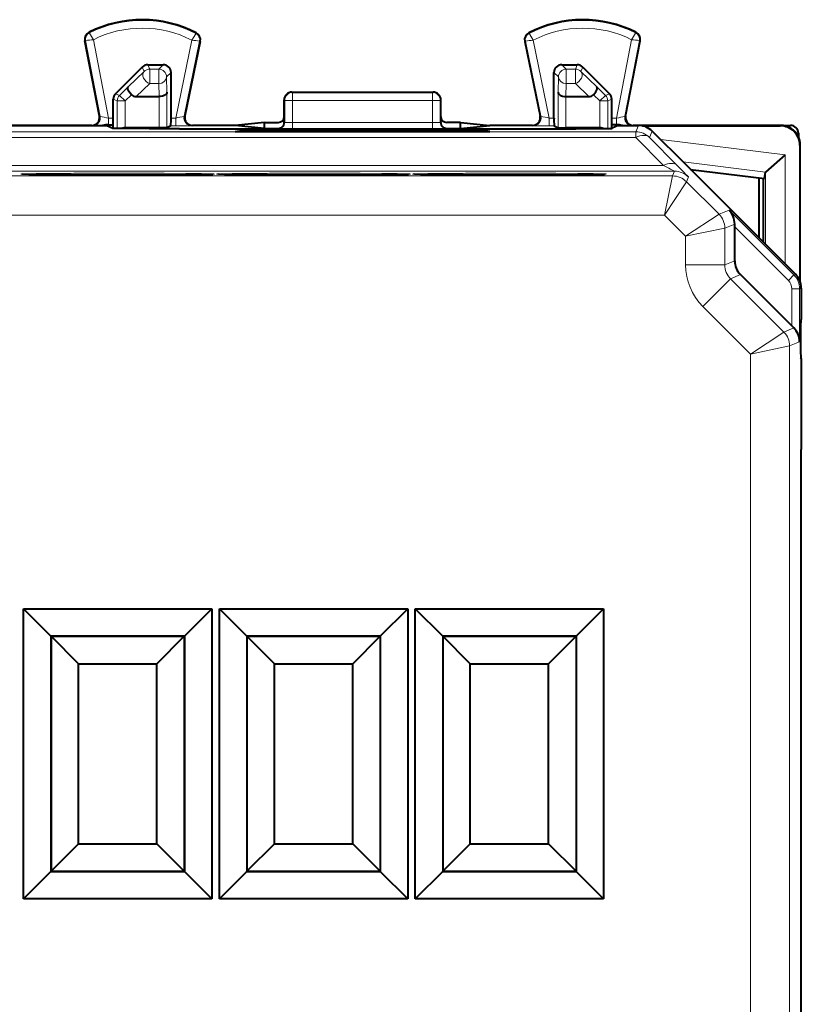
# Model space of a CAD drawing. Extents: x 0 to 420, y 0 to 297.
# Drawn here: x 335 to 355, y 140 to 166 of the extents above; entities that cross this region are included whole.
import ezdxf

# ---------------------------------------------------------------- set-up
doc = ezdxf.new("R2010")
doc.units = 0

msp = doc.modelspace()

# ---------------------------------------------------------------- linework, layer by layer
at = {"color": 7, "lineweight": 18}
for p, q in [((336.75708, 165.251495), (336.74939, 165.266754)), ((339.473663, 165.237885), (339.481537, 165.253052)), ((347.980438, 165.237885), (347.972595, 165.253052)), ((350.697052, 165.251495), (350.704742, 165.266739)), ((336.659912, 165.053879), (336.643127, 165.050674)), ((336.659912, 165.053879), (337.030029, 163.118011)), ((336.858734, 165.078781), (337.241455, 163.077026)), ((339.37027, 165.066208), (338.961334, 163.077026)), ((339.568726, 165.038605), (339.174469, 163.120712)), ((339.568726, 165.038605), (339.58548, 165.035172)), ((347.885376, 165.038605), (347.868652, 165.035172)), ((347.885376, 165.038605), (348.279663, 163.120712)), ((348.083862, 165.066208), (348.492798, 163.077026)), ((350.595398, 165.078781), (350.212677, 163.077026)), ((350.79422, 165.053879), (350.424103, 163.117996)), ((350.79422, 165.053879), (350.811005, 165.050674)), ((338.153015, 164.266907), (337.747711, 163.876358)), ((338.105988, 164.380432), (338.153015, 164.266907)), ((338.247406, 164.439011), (338.294434, 164.3255)), ((338.294434, 164.3255), (338.294434, 163.957916)), ((338.294434, 164.3255), (338.526062, 164.3255)), ((338.639587, 164.439011), (338.526062, 164.3255)), ((338.526062, 164.3255), (338.526062, 163.957916)), ((338.839569, 164.239044), (338.726044, 164.125519)), ((348.614563, 164.239044), (348.728088, 164.125519)), ((348.814545, 164.439011), (348.92804, 164.3255)), ((348.92804, 164.3255), (348.92804, 163.957901)), ((348.92804, 164.3255), (349.159698, 164.3255)), ((349.206726, 164.439011), (349.159698, 164.3255)), ((349.159698, 164.3255), (349.159698, 163.957901)), ((349.348145, 164.380432), (349.301117, 164.266907)), ((349.301117, 164.266907), (349.706421, 163.876358)), ((338.726044, 164.125519), (338.736511, 163.73497)), ((348.728088, 164.125519), (348.717621, 163.734955)), ((337.526154, 163.654785), (337.747711, 163.876358)), ((338.294434, 163.957916), (337.950531, 163.626511)), ((338.294434, 163.957916), (338.526062, 163.957916)), ((338.526062, 163.957916), (338.534973, 163.626511)), ((338.736511, 162.82724), (338.736511, 163.73497)), ((341.927063, 163.739014), (341.942017, 163.731537)), ((341.942017, 163.731537), (345.512085, 163.731537)), ((341.942017, 163.731537), (341.942017, 163.521088)), ((345.527069, 163.739014), (345.512085, 163.731537)), ((345.512085, 163.731537), (345.512085, 163.521088)), ((348.717621, 162.82724), (348.717621, 163.734955)), ((348.92804, 163.957901), (348.919159, 163.626511)), ((348.92804, 163.957901), (349.159698, 163.957901)), ((349.159698, 163.957901), (349.503601, 163.626511)), ((349.927948, 163.654785), (349.706421, 163.876358)), ((337.364563, 163.556061), (337.467621, 163.513397)), ((337.423126, 163.697449), (337.526154, 163.654785)), ((337.667572, 163.513397), (337.467621, 163.513397)), ((337.467621, 162.809006), (337.467621, 163.513397)), ((337.667572, 163.513397), (337.526154, 163.654785)), ((337.667572, 163.513397), (337.827881, 163.673706)), ((337.667572, 162.8255), (337.667572, 163.513397)), ((338.53656, 162.825531), (338.53656, 163.626511)), ((341.727051, 163.539108), (341.742157, 163.531555)), ((341.741089, 162.960419), (341.742157, 163.531555)), ((341.94101, 162.965317), (341.942017, 163.521088)), ((341.942017, 163.521088), (345.512085, 163.521088)), ((345.513123, 162.965317), (345.512085, 163.521088)), ((345.727051, 163.539108), (345.711975, 163.531555)), ((345.713013, 162.960419), (345.711975, 163.531555)), ((348.917572, 162.825531), (348.917572, 163.626511)), ((349.78656, 163.513397), (349.626251, 163.673706)), ((349.78656, 163.513397), (349.927948, 163.654785)), ((349.78656, 163.513397), (349.986511, 163.513397)), ((349.78656, 162.8255), (349.78656, 163.513397)), ((350.031006, 163.697449), (349.927948, 163.654785)), ((350.089569, 163.556061), (349.986511, 163.513397)), ((349.986511, 162.809006), (349.986511, 163.513397)), ((337.011017, 163.126541), (337.030029, 163.118011)), ((337.241455, 163.077026), (337.364563, 163.077026)), ((337.241455, 163.077026), (337.241455, 162.903809)), ((338.839569, 163.077026), (338.961334, 163.077026)), ((338.961334, 162.877029), (338.961334, 163.077026)), ((339.193665, 163.129257), (339.174469, 163.120712)), ((348.260468, 163.129257), (348.279663, 163.120712)), ((348.492798, 163.077026), (348.614563, 163.077026)), ((348.492798, 163.077026), (348.492798, 162.877029)), ((350.089569, 163.077026), (350.212677, 163.077026)), ((350.212677, 162.903809), (350.212677, 163.077026)), ((350.443115, 163.126541), (350.424103, 163.117996)), ((350.702026, 162.725021), (314.252075, 162.725021)), ((337.671051, 162.825531), (337.711548, 162.805267)), ((338.83609, 162.877029), (338.961334, 162.877029)), ((339.389557, 162.889008), (339.370331, 162.880463)), ((340.687286, 162.76738), (340.689026, 162.732391)), ((341.085999, 162.770691), (341.087921, 162.732391)), ((341.35257, 162.770691), (341.350677, 162.732391)), ((341.577026, 162.813965), (341.591187, 162.810425)), ((341.727051, 162.963928), (341.741089, 162.960419)), ((341.751312, 162.76738), (341.749573, 162.732391)), ((341.94101, 162.965317), (345.513123, 162.965317)), ((341.94101, 162.965317), (341.94101, 162.807465)), ((341.94101, 162.807465), (345.513123, 162.807465)), ((345.513123, 162.965317), (345.513123, 162.807465)), ((345.70282, 162.76738), (345.704559, 162.732391)), ((345.727051, 162.963928), (345.713013, 162.960419)), ((345.877106, 162.813965), (345.862946, 162.810425)), ((346.101562, 162.770691), (346.103455, 162.732391)), ((346.368103, 162.770691), (346.366211, 162.732391)), ((346.766846, 162.76738), (346.765106, 162.732391)), ((348.064575, 162.889008), (348.083801, 162.880463)), ((348.492798, 162.877029), (348.618011, 162.877029)), ((349.783081, 162.825531), (349.742584, 162.805267)), ((350.769958, 162.889008), (350.702026, 162.725021)), ((350.702026, 162.725021), (350.702026, 162.578583)), ((351.123505, 162.742569), (351.055573, 162.578583)), ((354.402069, 162.889008), (354.390961, 162.877884)), ((350.702026, 162.578583), (314.252075, 162.578598)), ((351.407257, 161.864563), (350.702026, 162.578583)), ((351.760803, 161.864548), (351.055573, 162.578583)), ((354.511932, 162.135529), (351.341217, 162.524841)), ((354.902069, 162.389023), (354.89093, 162.377899)), ((354.511932, 159.354156), (354.511932, 162.135529)), ((313.262634, 161.71814), (351.691498, 161.71814)), ((313.546875, 161.864563), (351.407257, 161.864563)), ((351.641602, 161.597672), (351.691498, 161.71814)), ((354.015656, 161.696472), (351.911224, 161.954865)), ((313.312531, 161.597672), (351.641602, 161.597672)), ((351.434479, 160.597702), (351.641602, 161.597672)), ((351.995117, 161.451233), (352.045013, 161.571686)), ((354.011993, 159.854065), (354.011993, 161.69046)), ((351.434479, 160.597702), (351.995117, 161.451233)), ((352.827454, 160.618896), (351.995117, 161.451233)), ((353.082336, 160.724457), (352.827454, 160.618896)), ((353.082336, 160.724457), (354.738708, 159.068085)), ((313.519623, 160.597717), (351.434479, 160.597702)), ((351.973938, 160.058258), (351.434479, 160.597702)), ((351.973938, 160.058258), (352.827454, 160.618896)), ((351.973938, 160.058258), (352.973907, 160.26535)), ((353.227112, 160.370224), (352.973907, 160.26535)), ((352.973907, 159.327042), (352.973907, 160.26535)), ((353.227051, 160.296921), (354.59729, 158.926682)), ((351.973938, 159.327042), (351.973938, 160.058258)), ((352.973907, 159.327042), (351.973938, 159.327042)), ((352.973907, 159.327042), (353.227051, 159.4319)), ((353.120361, 158.973495), (352.413269, 158.266418)), ((353.120361, 158.973495), (353.373505, 159.078354)), ((353.120361, 158.973495), (354.483826, 157.610016)), ((354.59729, 158.926682), (354.738708, 159.068085)), ((354.780609, 159.085449), (354.738708, 159.068085)), ((354.685181, 158.714554), (354.885162, 158.714554)), ((354.685181, 157.766693), (354.685181, 158.714554)), ((354.927063, 158.731903), (354.885162, 158.714554)), ((354.885162, 157.362045), (354.885162, 158.714554)), ((352.413269, 158.266418), (353.63031, 157.049377)), ((354.737061, 157.714905), (354.483826, 157.610016)), ((353.63031, 157.049377), (354.483826, 157.610016)), ((353.63031, 157.049377), (354.63028, 157.25647)), ((354.885162, 157.362045), (354.63028, 157.25647)), ((354.63028, 123.621552), (354.63028, 157.25647)), ((353.63031, 123.828651), (353.63031, 157.049377))]:
    msp.add_line(p, q, dxfattribs=at)
at = {"color": 7, "lineweight": 40}
for p, q in [((337.011017, 163.126541), (336.643127, 165.050674)), ((339.58548, 165.035172), (339.193665, 163.129257)), ((347.868652, 165.035172), (348.260468, 163.129257)), ((350.443115, 163.126541), (350.811005, 165.050674)), ((338.105988, 164.380432), (337.423126, 163.697449)), ((338.247406, 164.439011), (338.639587, 164.439011)), ((338.839569, 163.077026), (338.839569, 164.239044)), ((348.614563, 163.077026), (348.614563, 164.239044)), ((348.814545, 164.439011), (349.206726, 164.439011)), ((349.348145, 164.380432), (350.031006, 163.697449)), ((341.927063, 163.739014), (345.527069, 163.739014)), ((337.364563, 163.077026), (337.364563, 163.556061)), ((337.950531, 163.626511), (338.53656, 163.626511)), ((341.727051, 163.114075), (341.727051, 163.539108)), ((345.727051, 163.114075), (345.727051, 163.539108)), ((348.917572, 163.626511), (349.503601, 163.626511)), ((350.089569, 163.077026), (350.089569, 163.556061)), ((337.366302, 162.903809), (337.364563, 163.077026)), ((341.727051, 162.964066), (341.727051, 163.114075)), ((345.727051, 162.964066), (345.727051, 163.114075)), ((350.08783, 162.903809), (350.089569, 163.077026)), ((327.752075, 162.889008), (337.202057, 162.889008)), ((336.814636, 162.889008), (332.477051, 162.889008)), ((337.202057, 162.889008), (337.351807, 162.814148)), ((337.241455, 162.903809), (337.366302, 162.903809)), ((337.366302, 162.812439), (337.366302, 162.903809)), ((337.670746, 162.825531), (337.667572, 162.8255)), ((338.53656, 162.825531), (337.671051, 162.825531)), ((338.736328, 162.827209), (338.53656, 162.825531)), ((338.83609, 162.877029), (338.736511, 162.82724)), ((339.051575, 162.799561), (348.402557, 162.799561)), ((340.47467, 162.889008), (339.389496, 162.889008)), ((341.227051, 162.964066), (340.47467, 162.889008)), ((341.227051, 162.813965), (340.47467, 162.889008)), ((340.477051, 162.732391), (340.687286, 162.76738)), ((340.477051, 162.732391), (346.977051, 162.732391)), ((341.085999, 162.770691), (341.35257, 162.770691)), ((341.227051, 162.813965), (341.227051, 162.964066)), ((341.227051, 162.964066), (341.577057, 162.964066)), ((341.227051, 162.813965), (341.577026, 162.813965)), ((341.751312, 162.76738), (341.877075, 162.746429)), ((341.876373, 162.732391), (341.877075, 162.746429)), ((341.877075, 162.746429), (345.577057, 162.746429)), ((345.70282, 162.76738), (345.577057, 162.746429)), ((345.577759, 162.732391), (345.577057, 162.746429)), ((346.227051, 162.964066), (345.877075, 162.964066)), ((345.877106, 162.813965), (346.227051, 162.813965)), ((346.101562, 162.770691), (346.368103, 162.770691)), ((346.227051, 162.964066), (346.979462, 162.889008)), ((346.227051, 162.813965), (346.227051, 162.964066)), ((346.227051, 162.813965), (346.979462, 162.889008)), ((346.977051, 162.732391), (346.766846, 162.76738)), ((348.064636, 162.889008), (346.979462, 162.889008)), ((348.618011, 162.877029), (348.717621, 162.82724)), ((348.717773, 162.827194), (348.917572, 162.825531)), ((349.783081, 162.825531), (348.917572, 162.825531)), ((349.783386, 162.825531), (349.78656, 162.8255)), ((350.08783, 162.812439), (350.08783, 162.903809)), ((350.212677, 162.903809), (350.08783, 162.903809)), ((350.252075, 162.889008), (350.102295, 162.814133)), ((350.252075, 162.889008), (350.769958, 162.889008)), ((354.402069, 162.889008), (350.639557, 162.889008)), ((350.874847, 162.877884), (354.390961, 162.877884)), ((351.977051, 161.889008), (351.123505, 162.742569)), ((354.402069, 162.889008), (354.65213, 162.889008)), ((354.852051, 162.689087), (354.852051, 162.606964)), ((354.89093, 162.377899), (354.89093, 158.918518)), ((354.902069, 158.888031), (354.902069, 162.389023)), ((354.511932, 162.135529), (354.015656, 161.696472)), ((352.277069, 161.589005), (351.977051, 161.889008)), ((352.099609, 161.766464), (353.989594, 161.534393)), ((353.856964, 160.009125), (352.277069, 161.589005)), ((353.839294, 161.552856), (353.839294, 160.026794)), ((353.952057, 161.539001), (353.952057, 159.914017)), ((353.989594, 161.534393), (354.011993, 161.69046)), ((354.012085, 161.690903), (354.015228, 161.69606)), ((353.227051, 160.296921), (353.227112, 160.370224)), ((353.227051, 159.4319), (353.227051, 160.296921)), ((354.154358, 159.711731), (353.856964, 160.009125)), ((354.780609, 159.085449), (354.154358, 159.711731)), ((353.373505, 159.078354), (354.685181, 157.766693)), ((354.927063, 158.731903), (354.927063, 157.939011)), ((354.685181, 157.766693), (354.737061, 157.714905)), ((354.927063, 157.939011), (354.913513, 157.925446)), ((354.909607, 157.475464), (354.909607, 157.402557)), ((354.927063, 156.939011), (354.913513, 156.952576)), ((354.927063, 156.939011), (354.927063, 154.614014)), ((354.927063, 126.264008), (354.927063, 154.614014)), ((335.073578, 143.135529), (335.073578, 150.542511)), ((335.073578, 150.542511), (339.880554, 150.542511)), ((335.77356, 149.842514), (335.073578, 150.542511)), ((339.180542, 149.842514), (339.880554, 150.542511)), ((339.880554, 150.542511), (339.880554, 143.135529)), ((340.073578, 143.135529), (340.073578, 150.542511)), ((340.073578, 150.542511), (344.880554, 150.542511)), ((340.77356, 149.842514), (340.073578, 150.542511)), ((344.180542, 149.842514), (344.880554, 150.542511)), ((344.880554, 150.542511), (344.880554, 143.135529)), ((345.073578, 143.135529), (345.073578, 150.542511)), ((345.073578, 150.542511), (349.880554, 150.542511)), ((345.77356, 149.842514), (345.073578, 150.542511)), ((349.180542, 149.842514), (349.880554, 150.542511)), ((349.880554, 150.542511), (349.880554, 143.135529)), ((339.180542, 149.842514), (335.77356, 149.842514)), ((335.77356, 149.842514), (335.777069, 149.83902)), ((335.77356, 149.842514), (335.77356, 143.835526)), ((335.777069, 149.83902), (339.177063, 149.83902)), ((335.777069, 149.83902), (335.777069, 143.83902)), ((336.477051, 149.139023), (335.777069, 149.83902)), ((338.477051, 149.139023), (339.177063, 149.83902)), ((339.180542, 149.842514), (339.177063, 149.83902)), ((339.177063, 149.83902), (339.177063, 143.83902)), ((339.180542, 149.842514), (339.180542, 143.835526)), ((344.180542, 149.842514), (340.77356, 149.842514)), ((340.77356, 149.842514), (340.777069, 149.83902)), ((340.77356, 149.842514), (340.77356, 143.835526)), ((340.777069, 149.83902), (344.177063, 149.83902)), ((340.777069, 149.83902), (340.777069, 143.83902)), ((341.477051, 149.139023), (340.777069, 149.83902)), ((343.477051, 149.139023), (344.177063, 149.83902)), ((344.180542, 149.842514), (344.177063, 149.83902)), ((344.177063, 149.83902), (344.177063, 143.83902)), ((344.180542, 149.842514), (344.180542, 143.835526)), ((349.180542, 149.842514), (345.77356, 149.842514)), ((345.77356, 149.842514), (345.777069, 149.83902)), ((345.77356, 149.842514), (345.77356, 143.835526)), ((345.777069, 149.83902), (349.177063, 149.83902)), ((345.777069, 149.83902), (345.777069, 143.83902)), ((346.477051, 149.139023), (345.777069, 149.83902)), ((348.477051, 149.139023), (349.177063, 149.83902)), ((349.180542, 149.842514), (349.177063, 149.83902)), ((349.177063, 149.83902), (349.177063, 143.83902)), ((349.180542, 149.842514), (349.180542, 143.835526)), ((336.477051, 149.139023), (338.477051, 149.139023)), ((336.477051, 144.539017), (336.477051, 149.139023)), ((338.477051, 144.539017), (338.477051, 149.139023)), ((341.477051, 149.139023), (343.477051, 149.139023)), ((341.477051, 144.539017), (341.477051, 149.139023)), ((343.477051, 144.539017), (343.477051, 149.139023)), ((346.477051, 149.139023), (348.477051, 149.139023)), ((346.477051, 144.539017), (346.477051, 149.139023)), ((348.477051, 144.539017), (348.477051, 149.139023)), ((336.477051, 144.539017), (335.777069, 143.83902)), ((336.477051, 144.539017), (338.477051, 144.539017)), ((338.477051, 144.539017), (339.177063, 143.83902)), ((341.477051, 144.539017), (340.777069, 143.83902)), ((341.477051, 144.539017), (343.477051, 144.539017)), ((343.477051, 144.539017), (344.177063, 143.83902)), ((346.477051, 144.539017), (345.777069, 143.83902)), ((346.477051, 144.539017), (348.477051, 144.539017)), ((348.477051, 144.539017), (349.177063, 143.83902)), ((335.77356, 143.835526), (335.073578, 143.135529)), ((335.77356, 143.835526), (335.777069, 143.83902)), ((335.77356, 143.835526), (339.180542, 143.835526)), ((335.777069, 143.83902), (339.177063, 143.83902)), ((339.180542, 143.835526), (339.177063, 143.83902)), ((339.180542, 143.835526), (339.880554, 143.135529)), ((340.77356, 143.835526), (340.073578, 143.135529)), ((340.77356, 143.835526), (340.777069, 143.83902)), ((340.77356, 143.835526), (344.180542, 143.835526)), ((340.777069, 143.83902), (344.177063, 143.83902)), ((344.180542, 143.835526), (344.177063, 143.83902)), ((344.180542, 143.835526), (344.880554, 143.135529)), ((345.77356, 143.835526), (345.073578, 143.135529)), ((345.77356, 143.835526), (345.777069, 143.83902)), ((345.77356, 143.835526), (349.180542, 143.835526)), ((345.777069, 143.83902), (349.177063, 143.83902)), ((349.180542, 143.835526), (349.177063, 143.83902)), ((349.180542, 143.835526), (349.880554, 143.135529)), ((339.880554, 143.135529), (335.073578, 143.135529)), ((344.880554, 143.135529), (340.073578, 143.135529)), ((349.880554, 143.135529), (345.073578, 143.135529))]:
    msp.add_line(p, q, dxfattribs=at)
at = {"color": 7, "lineweight": 18}
for points in [[(336.858734, 165.078781), (336.760986, 165.241592), (336.757172, 165.249786), (336.756927, 165.250824), (336.756958, 165.25119), (336.75708, 165.251495)], [(339.37027, 165.066208), (339.468536, 165.225952), (339.473572, 165.236176), (339.473816, 165.237183), (339.473816, 165.237549), (339.473663, 165.237885)], [(348.083862, 165.066208), (347.985596, 165.225952), (347.98056, 165.236176), (347.980316, 165.237183), (347.980316, 165.237549), (347.980438, 165.237885)], [(350.595398, 165.078781), (350.693115, 165.241592), (350.69696, 165.249771), (350.697174, 165.250824), (350.697174, 165.25119), (350.697052, 165.251495)], [(338.663116, 161.6651), (337.885132, 161.66745), (337.06192, 161.667435), (336.357086, 161.665405), (335.753204, 161.661621), (335.398346, 161.657852), (335.150177, 161.653473), (335.050476, 161.65033), (335.021332, 161.648712), (335.007172, 161.647247), (335.004974, 161.646774), (335.004333, 161.64653), (335.004089, 161.646362), (335.004028, 161.646286), (335.003967, 161.646164), (335.00412, 161.64592), (335.004395, 161.645752), (335.005371, 161.645432), (335.012726, 161.644348), (335.046448, 161.642181), (335.149567, 161.638855), (335.528442, 161.632874), (336.291809, 161.627213)], [(336.291809, 161.627213), (337.197388, 161.62471), (338.144226, 161.625366), (339.001556, 161.629166), (339.628723, 161.635513), (339.884735, 161.64122), (339.940582, 161.644257), (339.948608, 161.645386), (339.949768, 161.645767), (339.950043, 161.645966), (339.950134, 161.646088), (339.950134, 161.64624), (339.949951, 161.646423), (339.949036, 161.646805), (339.935455, 161.648499), (339.862671, 161.65184), (339.6138, 161.657013), (339.220398, 161.661469), (338.663116, 161.6651)], [(343.663116, 161.6651), (342.885132, 161.66745), (342.06192, 161.667435), (341.357086, 161.665405), (340.753204, 161.661621), (340.398346, 161.657852), (340.150177, 161.653473), (340.050476, 161.65033), (340.021332, 161.648712), (340.007172, 161.647247), (340.004974, 161.646774), (340.004333, 161.64653), (340.004089, 161.646362), (340.004028, 161.646286), (340.003967, 161.646164), (340.00412, 161.64592), (340.004395, 161.645752), (340.005371, 161.645432), (340.012726, 161.644348), (340.046448, 161.642181), (340.149567, 161.638855), (340.528442, 161.632874), (341.291809, 161.627213)], [(341.291809, 161.627213), (342.197388, 161.62471), (343.144226, 161.625366), (344.001556, 161.629166), (344.628723, 161.635513), (344.884735, 161.64122), (344.940582, 161.644257), (344.948608, 161.645386), (344.949768, 161.645767), (344.950043, 161.645966), (344.950134, 161.646088), (344.950134, 161.64624), (344.949951, 161.646423), (344.949036, 161.646805), (344.935455, 161.648499), (344.862671, 161.65184), (344.6138, 161.657013), (344.220398, 161.661469), (343.663116, 161.6651)], [(348.663116, 161.6651), (347.885132, 161.667435), (347.06192, 161.667435), (346.357086, 161.665405), (345.753204, 161.661621), (345.398346, 161.657852), (345.150177, 161.653473), (345.050476, 161.65033), (345.021332, 161.648712), (345.007172, 161.647247), (345.004974, 161.646774), (345.004333, 161.64653), (345.004089, 161.646362), (345.004028, 161.646286), (345.003967, 161.646164), (345.00412, 161.64592), (345.004395, 161.645752), (345.005371, 161.645432), (345.012726, 161.644348), (345.046448, 161.642166), (345.149567, 161.638855), (345.528442, 161.632874), (346.291809, 161.627213)], [(346.291809, 161.627213), (347.197388, 161.62471), (348.144226, 161.625366), (349.001556, 161.629166), (349.628723, 161.635513), (349.884735, 161.64122), (349.940582, 161.644257), (349.948608, 161.645386), (349.949768, 161.645767), (349.950043, 161.64595), (349.950134, 161.646088), (349.950134, 161.64624), (349.949951, 161.646423), (349.949036, 161.646805), (349.935455, 161.648499), (349.862671, 161.65184), (349.6138, 161.657013), (349.220398, 161.661469), (348.663116, 161.6651)]]:
    msp.add_lwpolyline(points, dxfattribs=at)
at = {"color": 7, "lineweight": 40}
for points in [[(337.827881, 163.673706), (337.796722, 163.708755), (337.770599, 163.745377), (337.750916, 163.781952), (337.739014, 163.816605), (337.735992, 163.840652), (337.738922, 163.860992), (337.747711, 163.876358)], [(338.736511, 163.73497), (338.731964, 163.713837), (338.719849, 163.693375), (338.700775, 163.674622), (338.684326, 163.6633), (338.665314, 163.653229), (338.643951, 163.644531), (338.620819, 163.637436), (338.571167, 163.628479), (338.53656, 163.626526)], [(348.717621, 163.734955), (348.722168, 163.713837), (348.734253, 163.693375), (348.753357, 163.674622), (348.769806, 163.6633), (348.788818, 163.653229), (348.810181, 163.644531), (348.833282, 163.637436), (348.882965, 163.628479), (348.917572, 163.626526)], [(349.626251, 163.673706), (349.65741, 163.708755), (349.683533, 163.745377), (349.703217, 163.781952), (349.715118, 163.816605), (349.71814, 163.840652), (349.71521, 163.860977), (349.706421, 163.876358)], [(339.051575, 162.799561), (338.284851, 162.801163), (337.682465, 162.805603), (337.439087, 162.809692), (337.374969, 162.811951), (337.355377, 162.8134), (337.352539, 162.813904), (337.351807, 162.814148)], [(348.402557, 162.799561), (349.169281, 162.801147), (349.771667, 162.805603), (350.015045, 162.809692), (350.079163, 162.811951), (350.098755, 162.8134), (350.101593, 162.813889), (350.102295, 162.814133)], [(336.293701, 161.627228), (335.554443, 161.632614), (335.207153, 161.637695), (335.050293, 161.642563)], [(336.293701, 161.627228), (337.74054, 161.62471), (338.864868, 161.628311), (339.479492, 161.63353), (339.776306, 161.638321), (339.903595, 161.642548)], [(341.293701, 161.627228), (340.554443, 161.632614), (340.207153, 161.637695), (340.050293, 161.642563)], [(341.293701, 161.627228), (342.74054, 161.62471), (343.864868, 161.628311), (344.479492, 161.63353), (344.776306, 161.638321), (344.903595, 161.642548)], [(346.293701, 161.627228), (345.554443, 161.632614), (345.207153, 161.637695), (345.050293, 161.642563)], [(346.293701, 161.627228), (347.74054, 161.62471), (348.864868, 161.628311), (349.479492, 161.63353), (349.776306, 161.638321), (349.903595, 161.642548)]]:
    msp.add_lwpolyline(points, dxfattribs=at)
for centre, radius, start, end in [((338.102051, 162.58902), 3, 62.624406, 116.800975), ((349.352051, 162.589005), 3, 63.19901, 117.375571), ((336.839569, 165.088226), 0.2, 116.800975, 190.824165), ((339.389557, 165.075439), 0.2, 348.383138, 62.624406), ((348.064575, 165.075439), 0.2, 117.375571, 191.616849), ((350.614563, 165.088226), 0.2, 349.175817, 63.19901), ((338.247406, 164.238998), 0.200006, 90.00451, 134.999823), ((338.639618, 164.239059), 0.199955, 359.99642, 90.003527), ((348.814514, 164.239044), 0.199955, 89.996458, 180.00356), ((349.206696, 164.238998), 0.200006, 45.000165, 89.995474), ((341.927063, 163.539017), 0.2, 89.999989, 179.973791), ((345.527069, 163.539017), 0.2, 0.026192, 89.999996), ((337.564575, 163.556061), 0.200006, 135.008866, 179.995456), ((337.944244, 163.79538), 0.168647, 226.279198, 272.130204), ((349.509888, 163.79538), 0.168647, 267.869784, 313.72079), ((349.889557, 163.556046), 0.200006, 0.004527, 44.991115), ((336.814606, 163.088974), 0.199957, 269.985941, 10.830025), ((335.040649, 163.025131), 3.798906, 357.772578, 0.782491), ((339.389526, 163.088974), 0.199956, 168.377045, 270.014389), ((341.577057, 163.114075), 0.150003, 270.00163, 0.000843), ((345.877075, 163.114075), 0.150003, 179.999144, 269.998358), ((348.064606, 163.088974), 0.199956, 269.985599, 11.622936), ((352.413452, 163.025131), 3.798906, 179.217498, 182.227402), ((350.639526, 163.088974), 0.199957, 169.170016, 270.014163), ((337.263306, 161.97702), 0.927222, 91.350584, 100.495476), ((337.671234, 162.621841), 0.203685, 91.027345, 114.723081), ((340.979675, 148.365494), 14.405229, 89.577098, 91.163122), ((341.458893, 148.36673), 14.403992, 88.836787, 90.422955), ((341.577087, 162.963959), 0.149995, 269.978482, 0.037973), ((345.995209, 148.36673), 14.403992, 89.577029, 91.163197), ((345.877045, 162.963959), 0.149995, 179.962015, 270.021499), ((346.474426, 148.365494), 14.405229, 88.836862, 90.422887), ((349.782898, 162.621841), 0.203685, 65.276924, 88.97264), ((350.190796, 161.976746), 0.927493, 79.505813, 88.648001), ((350.769958, 162.389038), 0.49998, 44.999977, 90.000037), ((354.390961, 162.377914), 0.499972, 359.998996, 90.000979), ((354.4021, 162.389038), 0.499973, 25.842577, 90.000931), ((354.652161, 162.689102), 0.199898, 359.991535, 90.008615), ((354.402069, 162.389038), 0.499995, 359.999757, 25.841975), ((352.72464, 160.371674), 0.502446, 359.835178, 44.603058), ((353.727051, 159.4319), 0.49998, 179.99995, 225), ((354.427094, 158.731903), 0.49998, 359.999948, 45.000008), ((354.382751, 157.358566), 0.502446, 0.39693, 45.164803), ((371.046936, 157.597809), 16.137345, 178.837684, 180.434354), ((371.046967, 157.280212), 16.137364, 179.565632, 181.162302)]:
    msp.add_arc(centre, radius, start, end, dxfattribs=at)
at = {"color": 7, "lineweight": 18}
for centre, radius, start, end in [((338.102051, 162.58902), 2.98292, 62.624406, 116.800975), ((349.352051, 162.589005), 2.98292, 63.19901, 117.375571), ((336.839569, 165.088226), 0.18292, 116.800975, 190.824165), ((338.102051, 162.58902), 2.782951, 62.889903, 116.536537), ((339.389557, 165.075439), 0.18292, 348.383138, 62.624406), ((348.064575, 165.075439), 0.18292, 117.375571, 191.616849), ((349.352051, 162.589005), 2.782951, 63.463454, 117.110082), ((350.614563, 165.088226), 0.18292, 349.175817, 63.19901), ((337.144714, 161.742676), 3.347657, 94.899687, 98.324255), ((339.040588, 161.745789), 3.336068, 80.893243, 84.329702), ((348.413544, 161.745789), 3.336068, 95.670289, 99.106735), ((350.309418, 161.742676), 3.347657, 81.67573, 85.100305), ((337.979889, 167.542282), 4.525571, 257.887347, 260.610024), ((338.150085, 167.661713), 4.655574, 280.034502, 282.708193), ((349.304016, 167.661575), 4.655441, 257.291754, 259.965521), ((349.474213, 167.542419), 4.525718, 279.390012, 282.1126), ((339.069763, 178.261688), 15.384679, 269.596122, 271.117717), ((341.844849, 175.136475), 12.329033, 268.821114, 270.44689), ((341.890961, 160.305862), 2.659398, 88.921905, 93.231126), ((345.609283, 175.136475), 12.329033, 269.553091, 271.178868), ((345.563171, 160.305862), 2.659398, 86.768859, 91.07808), ((348.384338, 178.261292), 15.384281, 268.882251, 270.403887), ((345.967041, 150.889206), 12.24931, 62.13977, 63.63358), ((343.707428, 153.717682), 11.454856, 43.289257, 45.330664), ((351.641541, 161.09761), 0.500062, 45.003843, 89.996143), ((352.473846, 160.26532), 0.500062, 0.003844, 44.996142), ((353.473877, 159.327042), 1.499938, 179.999909, 225.000082), ((353.473816, 159.327011), 0.499896, 179.995989, 225.004002), ((354.385162, 158.714539), 0.499996, 0.0007, 44.999284), ((354.385193, 158.714554), 0.299988, 359.999871, 45.000066), ((354.130219, 157.256439), 0.500062, 0.003844, 44.996142)]:
    msp.add_arc(centre, radius, start, end, dxfattribs=at)
for centre, major_axis, ratio, start_param, end_param in [((338.294434, 164.125519), (0.138763, -0.14402), 0.729318, 3.167103918, 5.360267705), ((338.294434, 164.125519), (0.184784, 0.076546), 0.999822, 1.178118275, 1.963466411), ((338.526062, 164.125519), (-0.141418, 0.141418), 0.999695, 3.927148745, 5.497640485), ((348.92804, 164.125519), (0.141418, 0.141418), 0.999695, 0.785544822, 2.356036562), ((349.159698, 164.125519), (-0.184784, 0.076546), 0.999822, 4.319718896, 5.105067032), ((349.159698, 164.125519), (-0.138763, -0.14402), 0.729318, 0.922917602, 3.116081389), ((338.526062, 164.125519), (-0.199921, -0.005363), 0.837997, 1.548328813, 3.109604057), ((348.92804, 164.125519), (0.199921, -0.005363), 0.837997, 3.17358125, 4.734856494), ((341.942017, 163.531555), (0.089417, 0.178894), 0.999239, 0.463825831, 2.034013077), ((345.512085, 163.531555), (-0.089417, 0.178894), 0.999239, 4.24917223, 5.819359476), ((337.667572, 163.513397), (0.076538, 0.184776), 0.999822, 1.178188786, 1.963384633), ((341.942017, 163.531555), (0.200012, -0.000366), 0.052336, 3.176547162, 4.712484761), ((345.512085, 163.531555), (-0.200012, -0.000366), 0.052336, 1.570700546, 3.106638146), ((349.78656, 163.513397), (-0.076538, 0.184776), 0.999822, 4.319800675, 5.104996522), ((336.833618, 163.080444), (0.081909, 0.182457), 0.999773, 3.856991062, 5.323144808), ((339.370331, 163.080444), (0.081299, -0.182732), 0.99977, 4.091126413, 5.864480479), ((348.083801, 163.080444), (0.081299, 0.182732), 0.99977, 3.560296927, 5.333651641), ((350.620514, 163.080444), (0.081909, -0.182457), 0.999773, 4.101633225, 5.567788), ((341.591187, 162.960419), (0.036377, 0.145523), 0.999353, 3.386628854, 4.957120594), ((345.862946, 162.960419), (-0.036377, 0.145523), 0.999353, 1.326064713, 2.896556453), ((350.702026, 162.225037), (-0.461945, 0.191345), 0.999955, 4.319713638, 5.105080257), ((350.702026, 162.225037), (-0.355743, -0.351349), 0.579725, 3.152302565, 4.192382228), ((351.407257, 161.511002), (-0.355743, -0.351349), 0.579725, 3.152301586, 4.192381857), ((351.691498, 161.218155), (-0.461945, 0.191345), 0.999955, 4.319713638, 5.105080257)]:
    msp.add_ellipse(centre, major_axis=major_axis, ratio=ratio, start_param=start_param, end_param=end_param, dxfattribs=at)

doc.saveas('drawing.dxf')
